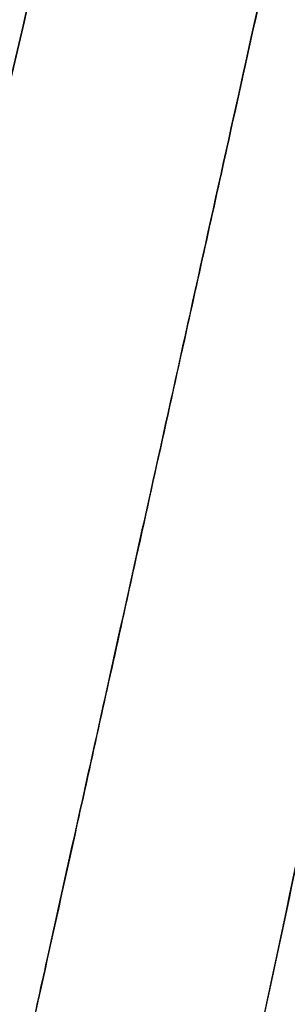
# Model space of a CAD drawing. Units: millimetres. Extents: x -47 to 322, y 10 to 200.
# Drawn here: x 133 to 133, y 150 to 150 of the extents above; entities that cross this region are included whole.
import ezdxf

# ---------------------------------------------------------------- set-up
doc = ezdxf.new("R2010")
doc.units = ezdxf.units.MM

msp = doc.modelspace()

# ---------------------------------------------------------------- linework, layer by layer
at = {"color": 7, "linetype": 'Continuous', "lineweight": 25}
for points, knots in [([(132.3610008969686, 150.674398922227), (132.3608124294112, 150.6738834851834), (132.349455754553, 150.6428242886016), (132.3273118629955, 150.5820422836676), (132.2949794283665, 150.4934286522567), (132.2641089886116, 150.4088086024139), (132.2351931518296, 150.3295202782036), (132.2086626179355, 150.256778386405), (132.1846351849079, 150.1909470603892), (132.1635502648743, 150.1331074348859), (132.1453842149015, 150.0833417246612), (132.1314420580032, 150.0450828214107), (132.1200294144667, 150.013817951342), (132.115354753316, 150.0009916792269), (132.1095752263741, 149.9851581905592), (132.1152319641122, 150.0006715826354), (132.1199272946137, 150.0135077398765), (132.1298744327974, 150.0408085250563), (132.1408173897129, 150.0708055807804), (132.1528979350517, 150.103912583002), (132.1662040530236, 150.1403830997432), (132.1826686113756, 150.1855547340938), (132.2032051003364, 150.2418222945203), (132.2281517943683, 150.3102282286043), (132.2558341042642, 150.3861000741519), (132.2859284156664, 150.468621074979), (132.3180621020751, 150.5566840151684), (132.3487908414868, 150.6409337486475), (132.3775305324049, 150.719719149429), (132.4037407204452, 150.791566007477), (132.4298861675234, 150.8632339084117), (132.4525051832508, 150.9252155882082), (132.4712595691125, 150.9766425771136), (132.4858978305977, 151.0167439932704), (132.4993802492884, 151.0536975633738), (132.5149909425561, 151.0964954008789), (132.5317487260111, 151.1424099660282), (132.5488067142689, 151.189153339457), (132.5621827128961, 151.2258293861281), (132.5723876312702, 151.2537783681092), (132.5818525631293, 151.2797135242839), (132.5911147030416, 151.305123062151), (132.6013445155796, 151.3331078106949), (132.6055702340489, 151.3447469928243), (132.610895846713, 151.3593065850687), (132.6075525000536, 151.350150604064), (132.6050592517076, 151.3433275801045), (132.5997376095258, 151.3287296325709), (132.5929856434453, 151.3102485218803), (132.5836684260174, 151.2847093822884), (132.5717717092304, 151.2520994953748), (132.5569230901897, 151.211398577595), (132.5437947753371, 151.1754180478691), (132.5332259028752, 151.1464631232424), (132.5261552901559, 151.1270766747305), (132.5172581390839, 151.1026892480338), (132.5066349205349, 151.0735977112188), (132.4944922322021, 151.0402881717519), (132.478657510817, 150.9969086595908), (132.4597536143863, 150.9450759359192), (132.4384384041355, 150.886655084295), (132.4192723022041, 150.8341357909591), (132.4025971216795, 150.7884202895313), (132.3886158802173, 150.75009594142), (132.3764458222999, 150.7167239629939), (132.3678734561313, 150.6932521077307), (132.3627108759778, 150.6790993689945), (132.3613255397364, 150.6752913109875), (132.3610008969686, 150.674398922227)], [0, 0, 0, 0, 0.0005650501846348696, 0.03404878438486075, 0.06660409922719103, 0.09768342515029914, 0.1267904182280719, 0.1534927060572499, 0.1774192325086586, 0.1988921141378863, 0.217035669822085, 0.2315032545250747, 0.2420411605174944, 0.2484608847600835, 0.2506422884444868, 0.2527443465187589, 0.2591038531179786, 0.2696198862072075, 0.2801337229599568, 0.2927925625337945, 0.3056445946987169, 0.3201811375857859, 0.3422677567228742, 0.3673257782698484, 0.3951444843289731, 0.4254226228650509, 0.4577614770462424, 0.4916606072859557, 0.5177546033685093, 0.5441063576876807, 0.5704017375599977, 0.5962997957355395, 0.612038394095131, 0.6267612438118983, 0.6402524778830286, 0.6525383618885386, 0.6736656068393053, 0.690572605435669, 0.7037787176175828, 0.7138350149293092, 0.7212685438325934, 0.7320196160841087, 0.7426146979220813, 0.74877776215594, 0.7506422885048317, 0.7519445094170772, 0.7554407178098573, 0.7601682894143643, 0.7669576750517486, 0.776130144828384, 0.787978759796359, 0.8027670210260467, 0.8207105432386274, 0.8274205831230788, 0.834501679167891, 0.8419568288936412, 0.8541482906222276, 0.866388484557183, 0.8784595551523027, 0.9016937996081854, 0.9231931988050885, 0.9424873773200904, 0.9592551093109009, 0.9732947141246062, 0.9844893472590045, 0.9958278917893955, 0.9990222989072067, 1, 1, 1, 1]), ([(132.3661575502366, 150.6725120094724), (132.3659713679875, 150.6719977024242), (132.3547163788643, 150.6409070895259), (132.3324565638484, 150.5801750454576), (132.3001847761352, 150.4915462758806), (132.2693199186438, 150.4069252197738), (132.2404026964715, 150.3276342110838), (132.2138785454778, 150.2548831342586), (132.189865165308, 150.189041521428), (132.1687677503108, 150.1312043973453), (132.1506307563581, 150.0814278115568), (132.136666134822, 150.043177622108), (132.1252741238741, 150.0119047451353), (132.1205856522091, 149.9990837614156), (132.114822338809, 149.983245257428), (132.1204760755221, 149.9987593036278), (132.12516190036, 150.0115985335508), (132.1351158323471, 150.0388964375327), (132.1460472182533, 150.0688966057577), (132.1581221049866, 150.1020051524063), (132.1714285644217, 150.1384752773241), (132.1878945402292, 150.1836467035975), (132.2084214018994, 150.2399172542175), (132.2333649843594, 150.3083232811374), (132.261028283879, 150.3842010180423), (132.2911215803242, 150.4667216539981), (132.3232389379051, 150.5547909511321), (132.3539532390325, 150.6390469177095), (132.3826896183617, 150.717835062907), (132.4088822412881, 150.7896887272125), (132.4350171486741, 150.8613611799591), (132.4576210536206, 150.9233487723546), (132.4763702424187, 150.9747780560204), (132.4909939829658, 151.0148840350276), (132.5044606781866, 151.0518420360755), (132.5200657628995, 151.0946417518119), (132.5368100006596, 151.1405610914416), (132.5538578725116, 151.18730886193), (132.5672158034331, 151.2239919015029), (132.5774163450368, 151.2519431277663), (132.5868711073748, 151.2778829564597), (132.5961321166776, 151.3032927269776), (132.6063391231907, 151.3312865070087), (132.6105744383741, 151.3429202319679), (132.615878054347, 151.3574867238192), (132.6125516706552, 151.3483278106658), (132.610059861543, 151.3415047937603), (132.6047344421986, 151.3269085667621), (132.5980047871106, 151.30841892278), (132.5886882105258, 151.2828789013205), (132.5767987470081, 151.2502657019944), (132.5619667774595, 151.2095583155024), (132.5488436226154, 151.1735760691144), (132.5382891234255, 151.144615548403), (132.53121497173, 151.1252303437507), (132.5223271056994, 151.1008386098976), (132.5117206477099, 151.0717383347279), (132.4995702817778, 151.0384292315884), (132.4837606665389, 150.9950362358796), (132.464851618201, 150.9432015838437), (132.4435546627621, 150.884769700984), (132.4244024804889, 150.8322432266539), (132.4077327073816, 150.7865256596172), (132.3937588437217, 150.7481999705735), (132.3815960797506, 150.7148297782801), (132.3730298115142, 150.6913610275127), (132.3678801521225, 150.6772072334531), (132.3664847117504, 150.6734037399402), (132.3661575502366, 150.6725120094724)], [0, 0, 0, 0, 0.0005631532763743465, 0.03404343879533352, 0.06659665381949034, 0.09767497568264487, 0.1267842109199586, 0.1534884852171582, 0.1774175425812377, 0.1988910071022849, 0.2170335384202138, 0.2315019469489521, 0.2420396175471241, 0.2484593518971459, 0.2506405075916663, 0.2527425689754909, 0.2591018332087597, 0.2696178828547935, 0.2801314844432714, 0.2927895428068267, 0.3056421442739615, 0.3201787100478626, 0.3422651118843735, 0.3673229209414955, 0.3951411669534203, 0.4254191012308735, 0.4577580513729515, 0.4916578293853969, 0.5177521636592161, 0.5441045538306941, 0.5703994711418925, 0.5962981642103855, 0.6120370845626597, 0.6267594533750347, 0.6402502050208743, 0.6525358564800484, 0.6736637286457346, 0.690570249880117, 0.7037769776605383, 0.7138335875452999, 0.7212668761651307, 0.7320188117232328, 0.7426134061157227, 0.7487762288307125, 0.7506405053654633, 0.751941928545757, 0.7554378903097511, 0.7601654693575085, 0.7669549109907667, 0.7761276922385579, 0.7879766230344599, 0.8027649530635695, 0.8207085485972814, 0.82741834702325, 0.8345000032876431, 0.8419549128991234, 0.8541469879222843, 0.8663893974691476, 0.8784599832902951, 0.9016967577583103, 0.9231978833035832, 0.942492137244854, 0.9592601927787643, 0.9732995678119019, 0.9844928685079253, 0.9958287303174429, 0.9990220442725458, 1, 1, 1, 1]), ([(132.5113340290312, 150.6244911016617), (132.5111841649282, 150.623986449294), (132.5017721608588, 150.5922924675866), (132.4833800053671, 150.5302743197233), (132.4565410613668, 150.4398257776274), (132.4309115835796, 150.3534776411529), (132.4069186833671, 150.2725881029031), (132.3849047687725, 150.1983946300108), (132.3649778286312, 150.1312236506724), (132.3474617251039, 150.0722078459843), (132.332390318671, 150.0214039097328), (132.320815327353, 149.9823636183542), (132.3113343722867, 149.9504537848234), (132.3074600649822, 149.937362589966), (132.3026560800303, 149.9211954693092), (132.3073594272751, 149.9370179839317), (132.3112459367952, 149.9501239793935), (132.3195076850455, 149.977979447356), (132.3285872236506, 150.0085960950258), (132.3386079229681, 150.0423478174595), (132.3496455460674, 150.0795485837442), (132.3633117823563, 150.1256467768494), (132.3803811007238, 150.1831262127966), (132.4010990227318, 150.2530002327344), (132.4240993687617, 150.3304843796821), (132.4490946649896, 150.4147426665803), (132.4757681057968, 150.5046463135241), (132.5012880429829, 150.5906340422555), (132.5251431349409, 150.6710335441504), (132.5468971656829, 150.7443360183585), (132.5685865058389, 150.817447270814), (132.5873871224736, 150.8808111990078), (132.6030038648717, 150.9333964095982), (132.6151713532053, 150.9744358308402), (132.6263624666278, 151.0121075433583), (132.6393000503553, 151.0557170037166), (132.6531769625519, 151.1024765439397), (132.6672960571866, 151.150052009866), (132.6783697268568, 151.1873401006797), (132.6867955847771, 151.2157285832602), (132.6946486312305, 151.2421835435303), (132.7023540910698, 151.2681370184373), (132.7108464272109, 151.2967822205499), (132.7143825940881, 151.3086459661017), (132.7187771686837, 151.3234925842366), (132.7160149766477, 151.3141510325505), (132.7139466373111, 151.3071976175267), (132.7095254643408, 151.2923099363647), (132.7039243911377, 151.2734493717633), (132.6961858612917, 151.2473766119155), (132.6863007178395, 151.2140874932285), (132.6739768085843, 151.1725352738268), (132.6630696067899, 151.1358062404068), (132.6542965064906, 151.1062469782814), (132.6484225706338, 151.0864595568716), (132.6410188654703, 151.0614868476291), (132.6321672466471, 151.0316993449687), (132.62204937217, 150.9975955724717), (132.608891856005, 150.9532672560443), (132.5931882613192, 150.9003151274819), (132.5754722366479, 150.8406537951637), (132.5595699929635, 150.787037828581), (132.5457302221949, 150.7404020605373), (132.5341288812106, 150.7013411772631), (132.5240652538895, 150.6673801116335), (132.5169857768798, 150.6435429912652), (132.5127298334587, 150.6292126537533), (132.511597338232, 150.6253817909898), (132.5113340290312, 150.6244911016617)], [0, 0, 0, 0, 0.0005420105020088539, 0.03404020675442418, 0.06660194838410936, 0.09767962179514376, 0.1267781413599556, 0.153466328384307, 0.1773758273171992, 0.1988648033830163, 0.2170068876284309, 0.2314746953012951, 0.242014624907676, 0.2484357931960569, 0.2506197334499804, 0.2527202606304385, 0.2590790614289841, 0.2695950390247494, 0.2801098959556034, 0.292771293485808, 0.3055847398454716, 0.3201382020994845, 0.34224924002825, 0.3673300954174577, 0.3951716040842491, 0.4254676732868462, 0.4578176954348966, 0.4917234324752283, 0.5178163112469953, 0.5441628962783545, 0.5704481297502695, 0.59633331595498, 0.6122127388452901, 0.6269263036562708, 0.6404050241435179, 0.6526742187608017, 0.673760801587334, 0.6906203467365409, 0.7037784062789332, 0.7137848347925739, 0.7211703319234873, 0.7320076354467776, 0.7425997421074566, 0.7487593598325821, 0.7506197329680661, 0.7519221977236391, 0.7554148702734049, 0.7601357684795411, 0.7669276384103759, 0.7761037522165161, 0.7879575617777167, 0.802751177908784, 0.8207010122759475, 0.8274133910616668, 0.8344963666561984, 0.8419527406640177, 0.854231109961771, 0.8664906745525213, 0.8785782651588538, 0.9018390533936966, 0.9233564640695665, 0.9426557921306978, 0.9594182670770021, 0.9734417995145691, 0.9846087291351487, 0.9958870508708914, 0.9990437245804749, 1, 1, 1, 1]), ([(132.5165996736496, 150.6229260539889), (132.5164498075027, 150.6224219698915), (132.5070286143379, 150.5907332012872), (132.4886656575731, 150.5287102145024), (132.4618294090667, 150.4382655906948), (132.4362269441479, 150.3519106429172), (132.4122399553081, 150.2710175050811), (132.3902237179035, 150.1968203906677), (132.3703024566352, 150.1296457782812), (132.3528047667588, 150.0706236706811), (132.3377314127926, 150.0198200029548), (132.3261531344816, 149.980780101909), (132.316682535543, 149.9488671765413), (132.3128075041417, 149.9357758714142), (132.3080033960573, 149.9196078251315), (132.312706571545, 149.9354313462485), (132.3165826466865, 149.9485402234903), (132.3248494560633, 149.976394264957), (132.333928628333, 150.0070108182983), (132.3439401543727, 150.0407657397459), (132.3549790634364, 150.0779660098282), (132.3686479434809, 150.1240626410105), (132.3856958859674, 150.1815482062713), (132.4064238923611, 150.2514182432775), (132.4294016921766, 150.3289093285654), (132.4543974304183, 150.4131669550028), (132.4810522528648, 150.5030761621208), (132.5065631525232, 150.5890670727869), (132.530402042996, 150.6694718799061), (132.552140749418, 150.7427800736574), (132.5738247252125, 150.8158940905948), (132.5926211540528, 150.8792586261641), (132.6082021693736, 150.9318539049256), (132.6203807204861, 150.9728889465597), (132.6315528470969, 151.0105658700803), (132.6444733406422, 151.0541797618311), (132.6583423677723, 151.1009415748203), (132.6724480197781, 151.1485215272332), (132.6835057563634, 151.1858149513012), (132.6919262196469, 151.2142057425709), (132.6997704620973, 151.240663464983), (132.7074606323905, 151.2666216804458), (132.7159530062657, 151.2952670877139), (132.7194771266804, 151.3071349279668), (132.7238725502918, 151.3219820065012), (132.7211101288378, 151.3126397321171), (132.7190408905424, 151.3056863655001), (132.7146301127734, 151.2907952535853), (132.7090325046605, 151.2719340627209), (132.7013108604494, 151.2458568349424), (132.6914400015331, 151.2125628700113), (132.6791153364064, 151.171010942692), (132.6682367403419, 151.1342732789429), (132.6594574777113, 151.1047162683043), (132.6535941734257, 151.0849253368466), (132.6461963306884, 151.0599507469059), (132.6373596688951, 151.0301580929554), (132.6272466852085, 150.9960521590522), (132.6140987738605, 150.9517179046518), (132.5983967072158, 150.8987629092802), (132.5806987724769, 150.8390926592234), (132.5648001039372, 150.7854744593731), (132.5509716660799, 150.738835291723), (132.5393950787052, 150.6997673825801), (132.5293093445429, 150.6658148961083), (132.5222540835004, 150.6419729682117), (132.5179950611158, 150.6276465944644), (132.5168629623977, 150.623816749385), (132.5165996736496, 150.6229260539889)], [0, 0, 0, 0, 0.0005414495858195322, 0.03403771458973762, 0.06659808648261786, 0.09767428741720985, 0.1267743477576398, 0.153464182952142, 0.1773746686495259, 0.1988628489341296, 0.2170054712145589, 0.2314738214374552, 0.2420130730338929, 0.2484347937679183, 0.250618731338643, 0.2527198161780694, 0.2590779442958778, 0.26959390897167, 0.2801093133143799, 0.2927700302923614, 0.3055840212267615, 0.32013746560033, 0.3422471464785803, 0.3673290917064072, 0.3951697966894457, 0.4254657241213447, 0.4578160578971424, 0.4917215440475143, 0.517814742086246, 0.5441616460088832, 0.5704473029900158, 0.5963328085929517, 0.6122107778260666, 0.6269248848822664, 0.640403379423458, 0.6526717900037011, 0.6737586982631122, 0.6906185739101505, 0.7037764078860224, 0.7137832797595759, 0.7211692235672463, 0.732005744675563, 0.7425982941299868, 0.7487583599028308, 0.7506187307526517, 0.7519211939080106, 0.7554144224811519, 0.7601352100762571, 0.7669269668736598, 0.776102860638923, 0.7879564465379477, 0.8027510606834183, 0.8206999990631006, 0.8274123696019642, 0.8344957924196382, 0.841952053157814, 0.8542301979347352, 0.8664907635266743, 0.878578234706539, 0.901841131206571, 0.923358866450691, 0.9426591870103486, 0.9594214323602205, 0.9734441780747017, 0.98461175885169, 0.9958881765570485, 0.9990437257553582, 1, 1, 1, 1]), ([(132.6644532524897, 150.5839258834174), (132.6643374518511, 150.5834235007908), (132.656912926743, 150.5512133811137), (132.642319959746, 150.4881987624236), (132.6210873096582, 150.3962693670288), (132.6008138005924, 150.3085126782398), (132.5818202980663, 150.2263156952532), (132.5643958295384, 150.1509264764443), (132.5486240483574, 150.0826651662164), (132.5347608101399, 150.0226877860725), (132.5228418723111, 149.9710470815464), (132.51366747201, 149.9313746934038), (132.5061673620046, 149.8989359310715), (132.5031058271275, 149.8856319871457), (132.4992987126755, 149.8691914558667), (132.5030130668641, 149.8852658481451), (132.5061010340329, 149.8985845896284), (132.5126288797291, 149.9268960544692), (132.5198270246395, 149.9580129664683), (132.5277439755253, 149.9923038080082), (132.5364765942581, 150.0301036202021), (132.5473103041563, 150.0769487997889), (132.5608111809422, 150.1354009959583), (132.577220237383, 150.2064439818533), (132.5954359831962, 150.2852220605409), (132.6152207506683, 150.3708791006437), (132.6363382605602, 150.4622647347524), (132.6565389885472, 150.5496637182388), (132.6754210687743, 150.631373888109), (132.6926345721608, 150.7058667123229), (132.7097990246001, 150.7801577218451), (132.7247012573023, 150.8446086460335), (132.7370615354042, 150.8981111052505), (132.7467187624147, 150.939868474693), (132.7555541126811, 150.9781407569777), (132.7658043241412, 151.0224226624186), (132.7767682242843, 151.0698988980982), (132.7879340949369, 151.1181843291128), (132.7966745458045, 151.1560160274678), (132.8033331037904, 151.1847983296899), (132.8095420290877, 151.2116825800242), (132.81565498416, 151.2380726091806), (132.8223827879118, 151.2672262367782), (132.8251790645492, 151.2792850533957), (132.8286663389389, 151.2943601984846), (132.8264641909122, 151.2848737021405), (132.8248412344635, 151.2778078276115), (132.821332779264, 151.2626829386742), (132.8169127434384, 151.2435115228794), (132.8107725308831, 151.2170114530649), (132.8029580297314, 151.1831678899603), (132.7931852094734, 151.1409349160627), (132.7845645475549, 151.10359616144), (132.7776120647668, 151.0735526732333), (132.7729703694208, 151.0534368210093), (132.7670848380783, 151.0280177743015), (132.7600785335379, 150.9976891189822), (132.7520510070365, 150.9629726638636), (132.7416344171624, 150.9178886210883), (132.7291872688994, 150.8640466750055), (132.7151710423966, 150.8033832623049), (132.70257718002, 150.7488866411856), (132.6916270492948, 150.7014972585991), (132.6824580360864, 150.6618193674126), (132.6744853871419, 150.6273598963911), (132.6689031167707, 150.6031913821831), (132.6655522126606, 150.5886840453634), (132.6646598808241, 150.5848205210067), (132.6644532524897, 150.5839258834174)], [0, 0, 0, 0, 0.0005308102895319384, 0.03403275122478129, 0.0665961689774514, 0.0976715476536826, 0.1267671537265822, 0.1534503045646581, 0.1773535459971181, 0.1988488878148733, 0.2169893083256728, 0.2314582591138894, 0.2419989415624609, 0.248421934260853, 0.250608083009404, 0.2527063541179977, 0.259064075274642, 0.2695804006906847, 0.2800972523039584, 0.2927600367437915, 0.3055549434640106, 0.320116896707161, 0.3422383290150452, 0.3673319396229843, 0.3951838635082605, 0.4254885444920582, 0.4578449737818764, 0.4917529623875674, 0.5178457690082676, 0.5441898090503035, 0.570470898372867, 0.5963498831465301, 0.6122984173956768, 0.627007255618481, 0.6404775797524653, 0.6527393556366922, 0.6738053883936641, 0.6906419800001313, 0.7037748586039223, 0.7137580528235157, 0.7211195685312634, 0.7320004578999307, 0.7425921756440821, 0.7487496989098597, 0.7506080825558593, 0.7519106869176169, 0.7554017600195744, 0.7601194319964636, 0.7669121565314442, 0.7760906154482452, 0.787946386465419, 0.8027442410727401, 0.8206957661684533, 0.8274090690220535, 0.8344932857776539, 0.8419511777770288, 0.8542725304967674, 0.8665417090154665, 0.878637936930721, 0.9019133795587582, 0.9234387731011146, 0.9427417024644504, 0.9595011931668459, 0.9735159081980749, 0.9846701533010165, 0.9959174437955274, 0.9990546434023447, 1, 1, 1, 1]), ([(132.6698074525803, 150.5826878097959), (132.6696916496944, 150.5821859953514), (132.6622592263932, 150.5499787032742), (132.6477049208443, 150.4869566882576), (132.6264662340083, 150.3950290375087), (132.6062001553499, 150.307271027901), (132.587224126132, 150.2250692690348), (132.5698017530145, 150.1496793488411), (132.5540462761368, 150.08141410362), (132.5401956838573, 150.021433137481), (132.5282561825294, 149.9697971064342), (132.5191069279512, 149.9301182097431), (132.5116030915463, 149.8976809946645), (132.508541222457, 149.8843764038261), (132.5047345705819, 149.8679337004257), (132.5084488375196, 149.8840094128229), (132.5115262482979, 149.8973315044239), (132.5180591909704, 149.9256417965092), (132.5252553542144, 149.9567597611475), (132.5331749809387, 149.9910494447876), (132.5418980254834, 150.0288509930112), (132.5527248497061, 150.0756973248933), (132.5662164659261, 150.1341517460196), (132.5826355612527, 150.2051920178562), (132.6008179855915, 150.2839773989986), (132.6206031996649, 150.3696345513039), (132.6417154666232, 150.4610216125001), (132.6618943267912, 150.548425906363), (132.6807595912933, 150.6301396515167), (132.6979699711674, 150.7046334134888), (132.7151216581406, 150.7789276301201), (132.7300003857641, 150.8433842432065), (132.742355249824, 150.896888168232), (132.7520046320805, 150.9386480482087), (132.7608355151562, 150.9769209649932), (132.7710648716887, 151.021207339223), (132.7820222874714, 151.0686841935265), (132.7931753472444, 151.1169734130096), (132.8018981215119, 151.1548094064837), (132.808552864107, 151.1835933387284), (132.8147522113669, 151.2104799664682), (132.8208519202635, 151.2368728162883), (132.8275692319765, 151.2660273204602), (132.8303565399825, 151.2780884654581), (132.8338433753958, 151.2931656690308), (132.8316420466893, 151.2836768112818), (132.830014673098, 151.2766118512867), (132.8265314230131, 151.2614817416749), (132.8220972221854, 151.2423139694488), (132.8159818476398, 151.2158079912266), (132.8081763046085, 151.1819626687442), (132.7984190652115, 151.139725834852), (132.7898039680395, 151.1023861491986), (132.7828666431023, 151.0723384610759), (132.7782183807079, 151.0522251323116), (132.772357281343, 151.0268003121406), (132.765348962407, 150.9964719497231), (132.7573309643034, 150.9617520283903), (132.746922113048, 150.9166648907108), (132.734486219563, 150.8628195604967), (132.7204854870213, 150.8021517863549), (132.7078971631711, 150.7476531451693), (132.6969508898548, 150.7002626983746), (132.6877995131628, 150.6605805623357), (132.6798321835352, 150.6261213907906), (132.6742575620213, 150.6019521599331), (132.6709063990803, 150.5874459748981), (132.6700140783444, 150.5835824479786), (132.6698074525803, 150.5826878097959)], [0, 0, 0, 0, 0.0005302402459510309, 0.03403170765014931, 0.06659456625327212, 0.09767052634899165, 0.1267656201887517, 0.1534493566944017, 0.1773526606780559, 0.1988474545872801, 0.2169889524260756, 0.2314574056701384, 0.2419980774755744, 0.2484210636885455, 0.2506077796194955, 0.2527066180774378, 0.2590638062512833, 0.2695806905256166, 0.2800975315198185, 0.2927603031737896, 0.3055546709160604, 0.3201166525125545, 0.3422381058210465, 0.3673316910914721, 0.3951831471653418, 0.4254878408397214, 0.4578448501274551, 0.4917523648391633, 0.5178452317000384, 0.5441892883660547, 0.5704704377942349, 0.5963495262617121, 0.6122980876617293, 0.6270069541472877, 0.6404778775900255, 0.6527385882272143, 0.6738046863354022, 0.690641347452345, 0.7037748691662066, 0.713757526901564, 0.7211196481268545, 0.7320006125902738, 0.742591267950806, 0.7487488276320542, 0.7506077788542052, 0.7519109512258818, 0.755402020802834, 0.7601192055078194, 0.7669119231840523, 0.7760904589522936, 0.7879463049537165, 0.8027436614307581, 0.820695824617981, 0.8274085943398058, 0.8344933734072526, 0.8419502054371728, 0.8542721583366437, 0.8665419370758028, 0.8786381960825558, 0.9019142711543634, 0.9234397297033491, 0.9427426828172264, 0.9595027693510068, 0.973516987511542, 0.984671264302482, 0.995917447917764, 0.9990546443568898, 1, 1, 1, 1]), ([(132.5538951513805, 150.5997636890292), (132.5549122738038, 150.6034261407749), (132.5671067895954, 150.6473361211557), (132.51780333629, 150.469848816741), (132.4981493185614, 150.3990874256748), (132.4680467842504, 150.2907798254481), (132.444661586624, 150.2065607819888), (132.4248597430361, 150.135322522746), (132.4071642321672, 150.0716165909058), (132.393647481181, 150.0229679041299), (132.3837645514047, 149.9873926002802), (132.3766365288316, 149.9617362008925), (132.3699346504729, 149.9376206660047), (132.363977911022, 149.9161447797112), (132.3593577140433, 149.8995372547938), (132.3554697653288, 149.8855416166802), (132.3518063186744, 149.8723520781512), (132.3480730393019, 149.8589560746249), (132.3446697805221, 149.8467033774127), (132.3419747009285, 149.8370253613462), (132.340147977623, 149.8304395161928), (132.3383409527936, 149.8239385836608), (132.3359467213118, 149.815312642908), (132.3330465369715, 149.8048438077447), (132.3303425527655, 149.7950992526007), (132.3282840750371, 149.7877063447049), (132.3266072126941, 149.7816453506426), (132.3252688717888, 149.776827885882), (132.324218491838, 149.7730592544316), (132.3234497194414, 149.7702884943393), (132.3228483440694, 149.7681561517487), (132.3224250998536, 149.7665810654928), (132.3221755879963, 149.7657250094743), (132.3218349946357, 149.7644415178578), (132.3233471020191, 149.7699730533195), (132.3241595905889, 149.7728213520612), (132.3266078587331, 149.7816825459124), (132.3290812762959, 149.790573226613), (132.3319078564071, 149.8007618744572), (132.3347230375123, 149.8108501047572), (132.3373766737938, 149.8204427515872), (132.3407931657979, 149.8327033894164), (132.3452814887532, 149.8488594973691), (132.3512442428802, 149.8703446554795), (132.3576226428632, 149.8932781863296), (132.3647882101905, 149.9190745730455), (132.3730588413026, 149.9489071205143), (132.3819467584471, 149.9808723900125), (132.3911716214517, 150.0140815463246), (132.4001573463573, 150.0464178367165), (132.4097518395477, 150.0808800824166), (132.4196935109688, 150.1166700995198), (132.4279898177098, 150.146528173113), (132.4347593034109, 150.1709125944887), (132.4400741677368, 150.190068090955), (132.4459504945214, 150.2112185661103), (132.4519097538476, 150.232694800608), (132.4574775248008, 150.2527498045215), (132.4624035256589, 150.2704588041621), (132.4662940722918, 150.2844657041288), (132.4707822793976, 150.3006313573881), (132.477400929396, 150.3244323015918), (132.4859072598926, 150.3550531921674), (132.4947755471412, 150.3869434357757), (132.5028323412697, 150.4159572568284), (132.5108100405169, 150.4446791305897), (132.5232416468079, 150.4894144009418), (132.5338701082466, 150.5276259017913), (132.5427564007345, 150.559664918022), (132.5455468993784, 150.5696805543805), (132.548321421919, 150.5797069341346), (132.5511098535297, 150.589733426141), (132.5529666699818, 150.5964200923961), (132.5538951513805, 150.5997636890292)], [0, 0, 0, 0, 0.00593877540381528, 0.07120135078142305, 0.1353477995088702, 0.2001183975197597, 0.2461976957395602, 0.288180300885224, 0.3259491196124051, 0.3594929211806803, 0.3745453962674078, 0.3891322033257493, 0.405056636095672, 0.4173743774949001, 0.4272676917956222, 0.4345535560410894, 0.4422296954874664, 0.4506911699801249, 0.4583494232866285, 0.4639894352280196, 0.4678816838364437, 0.4700441597091041, 0.4755351534602446, 0.4831998549480301, 0.488632406199053, 0.4928395371274446, 0.4963311121499305, 0.4993938310377671, 0.5013932505951322, 0.5030297444780112, 0.5043033127240821, 0.5052119820957752, 0.5057578289490989, 0.5059387815500721, 0.507177409308477, 0.5104720263104436, 0.5152230259520092, 0.5208865393526673, 0.5269827558887759, 0.5330969636266496, 0.538867899256801, 0.5439988793907189, 0.5548801003795797, 0.5675579596789592, 0.5821532941160891, 0.5956117036754384, 0.613370420068207, 0.6351262064185328, 0.652383585385289, 0.6723474131041528, 0.6925545792622094, 0.7135958491427064, 0.7359077749469439, 0.7455813578915496, 0.7568989218022671, 0.7699236923191417, 0.783143548649427, 0.7950361780442152, 0.8055384588900038, 0.8145965238299355, 0.8199112541473604, 0.8342464050991599, 0.8568685337878194, 0.8742918813603775, 0.8908855949516075, 0.9083936942262303, 0.9252994824549552, 0.9703344073687725, 0.9762609120021145, 0.9821922003497439, 0.9881252569466711, 0.9940621605180795, 0.9999999999999999, 0.9999999999999999, 0.9999999999999999, 0.9999999999999999]), ([(132.5738746283093, 150.5943720231618), (132.5748568934933, 150.5980177045112), (132.5866333712817, 150.6417261512032), (132.5390516708566, 150.4650442838373), (132.5200877414235, 150.394617053867), (132.4910692152303, 150.2868242292459), (132.4684971124175, 150.2030147376807), (132.4494093123346, 150.1320935614416), (132.4323235925027, 150.0686531551968), (132.419269030818, 150.0202013434997), (132.4097359734991, 149.9847700791929), (132.4028646624635, 149.9592270905738), (132.3963930686186, 149.9352220950655), (132.3906446942268, 149.913845241276), (132.3861982671684, 149.8973120955341), (132.3824402523265, 149.8833823161816), (132.3788981684329, 149.8702545868935), (132.3753147052069, 149.8569143794009), (132.3720190209006, 149.8447219773582), (132.3694257459123, 149.8350847200032), (132.3676583100099, 149.8285273076613), (132.3659141175225, 149.8220526290735), (132.3636004513981, 149.8134662086768), (132.3608083183398, 149.8030440800734), (132.358194233795, 149.793347589802), (132.3562175784995, 149.7859856613156), (132.3545958173981, 149.7799535852359), (132.3532997296747, 149.7751591126805), (132.3522900507052, 149.7714063023122), (132.3515422017197, 149.7686503996797), (132.3509803381238, 149.7665218356633), (132.3505502746729, 149.7649599752249), (132.3503234307227, 149.7641031698885), (132.3499813621342, 149.7628286975101), (132.3514558323609, 149.7683313014622), (132.3522261960348, 149.7711713359384), (132.3546009107544, 149.7799884476439), (132.3569800464157, 149.7888410635545), (132.3597080153358, 149.7989829984396), (132.3624195024587, 149.8090272239429), (132.3649923324908, 149.8185732554062), (132.3682780529582, 149.8307817319086), (132.3726064532382, 149.8468654225603), (132.3783688266481, 149.8682505515804), (132.3845137648975, 149.8910803213406), (132.3914261533284, 149.9167589534446), (132.3994174197859, 149.9464520748376), (132.407977668935, 149.978279364009), (132.4168777698308, 150.0113391718068), (132.4255525963185, 150.04352940308), (132.4348071990443, 150.0778378153702), (132.4444016007004, 150.113462465334), (132.4523957864993, 150.1431833860299), (132.4589340609561, 150.1674517529294), (132.4640654357714, 150.1865219148738), (132.4697266667385, 150.2075810410552), (132.4754807680725, 150.2289591254973), (132.4808510972913, 150.248922120597), (132.4856000869734, 150.2665534147531), (132.4893505699485, 150.2805022961124), (132.4936926747403, 150.2965963873869), (132.5000676734545, 150.3202933237993), (132.5082844520077, 150.3507706146994), (132.5168257186405, 150.38251874547), (132.5246156512861, 150.4113956960468), (132.5323035944897, 150.4399898137306), (132.5443027097324, 150.4845197201527), (132.5545351869908, 150.522564485991), (132.5631269269709, 150.5544523828456), (132.5658078686678, 150.5644265028834), (132.5685029787279, 150.5744024840948), (132.5711822541599, 150.5843878813481), (132.5729770238958, 150.5910434331295), (132.5738746283093, 150.5943720231618)], [0, 0, 0, 0, 0.005938855971059692, 0.0712015518477799, 0.1353484151638036, 0.2000901663927597, 0.2461538884018755, 0.2881365627566041, 0.3259216089634279, 0.3594928291639186, 0.3745462548750255, 0.389131905396302, 0.4050583418897581, 0.4173752831024142, 0.4272650957833133, 0.4345513480584897, 0.4422294708753309, 0.4506884290704724, 0.4583466502430768, 0.4639866094358368, 0.467880692353021, 0.4700459683442863, 0.4755378955540891, 0.4831997490372593, 0.4886328411885602, 0.492838096669701, 0.4963307936117308, 0.4993937044303732, 0.5013919906194503, 0.5030297122080968, 0.5043020771974087, 0.5052120620989183, 0.5057576313054633, 0.5059388579486779, 0.5071780271293425, 0.5104724280468717, 0.5152233239806244, 0.5208869626978304, 0.526983293213781, 0.5330967663802226, 0.5388686325315631, 0.5439999951731941, 0.5548804160969013, 0.5675589386075145, 0.5821541043398958, 0.595607797035775, 0.6133692340695712, 0.635125282270608, 0.6523838609164516, 0.6723476912891528, 0.6925563781403387, 0.7135980520851204, 0.7359035179110346, 0.7455751323262378, 0.7568948551974874, 0.7699234105224553, 0.7831408187766676, 0.7950326945836587, 0.8055354814873713, 0.8145960101365494, 0.8199152821645806, 0.8342514283213404, 0.8568691559743403, 0.8742918917368728, 0.8908873051976248, 0.9083925554278217, 0.9252991405926884, 0.9703333214205047, 0.9762598291921206, 0.9821901140425999, 0.9881251932335529, 0.9940611440289404, 1, 1, 1, 1]), ([(132.600550261331, 150.5873403780681), (132.6014927790798, 150.5909966245329), (132.6127924585495, 150.6348307201413), (132.5671084433501, 150.4576498874469), (132.548893538214, 150.3870151244993), (132.5210047001597, 150.2789007330551), (132.4993327571858, 150.1948352198578), (132.4809914020795, 150.1237184742186), (132.4645940682404, 150.0601166507966), (132.4520683423765, 150.0115461371965), (132.4429063091412, 149.9760296214957), (132.4363055740814, 149.9504184673326), (132.4300929353618, 149.9263457345083), (132.4245598354315, 149.9049089365729), (132.4202822395453, 149.888325144675), (132.4166783063898, 149.8743516658714), (132.4132944362445, 149.8611825306388), (132.409839733385, 149.8478087202412), (132.4066977938881, 149.8355747737133), (132.4042021253451, 149.8259143889763), (132.402512690694, 149.8193431013432), (132.4008371098643, 149.8128569564278), (132.3986128415333, 149.8042469793406), (132.3959206879864, 149.7937954362609), (132.393395901116, 149.7840714841148), (132.3914996585179, 149.7766883095993), (132.3899412378074, 149.770638716779), (132.3886923178597, 149.7658313116173), (132.3877319429773, 149.7620655693888), (132.3870115351983, 149.759302189084), (132.3864642741749, 149.7571701655348), (132.3860640281387, 149.7556006563209), (132.3858346816376, 149.7547451581253), (132.3855226930239, 149.7534636712359), (132.3869233676845, 149.758982855763), (132.3876729757461, 149.7618276423988), (132.3899421194663, 149.7706719260795), (132.3922397689213, 149.7795458141608), (132.3948587299777, 149.7897161457298), (132.3974532535958, 149.7997914310559), (132.399929847273, 149.8093631651346), (132.4030765162364, 149.8216104340082), (132.4072451015272, 149.8377373621595), (132.4127680193967, 149.8591859051647), (132.4186776293778, 149.8820829598769), (132.4253222894629, 149.9078353401196), (132.4330034410065, 149.9376105512778), (132.441233854673, 149.9695185127624), (132.4497890025911, 150.0026667471652), (132.4580956927006, 150.0349514005533), (132.4669683773016, 150.0693559642538), (132.4761685061789, 150.1050894652897), (132.4838675193404, 150.1348992768758), (132.4901474924198, 150.1592471095299), (132.4950839373468, 150.1783625549841), (132.5005240448757, 150.1994746720747), (132.5060596783499, 150.2209090899261), (132.5112290926684, 150.2409290577275), (132.515782886483, 150.2586081242437), (132.5193874350168, 150.2725831632098), (132.5235488074591, 150.2887117838817), (132.5296766245891, 150.3124726225933), (132.537553449304, 150.3430447500665), (132.5457647088665, 150.3748859523192), (132.5532303270476, 150.4038504960771), (132.5606267664351, 150.4325234806854), (132.5721417440205, 150.4771848467001), (132.5819621375995, 150.5153382568842), (132.5902334607532, 150.5473112957089), (132.5928034409461, 150.5573142645209), (132.5953878435902, 150.5673191916129), (132.5979685756374, 150.5773290562872), (132.5996896536802, 150.5840030933859), (132.600550261331, 150.5873403780681)], [0, 0, 0, 0, 0.005938993054453339, 0.07120154285830797, 0.1353484027685598, 0.200111950633512, 0.2461875511659265, 0.2881694281226097, 0.3259418192864414, 0.3594933616419267, 0.3745448336439814, 0.3891314224364286, 0.4050538329657993, 0.4173729997541837, 0.4272700688917679, 0.4345571934595923, 0.4422323230990766, 0.4506930186548942, 0.4583520208529177, 0.4639912219954059, 0.4678809712533316, 0.4700402662644435, 0.4755314805121199, 0.4832000108117834, 0.4886324287242636, 0.4928380974966143, 0.4963312903579696, 0.4993947258542822, 0.5013927183305502, 0.5030302267266532, 0.5043034032836016, 0.5052122779301248, 0.5057577985235523, 0.5059390018666323, 0.5071770824287104, 0.5104710355575894, 0.5152212772042581, 0.5208851580610533, 0.5269816373161011, 0.5330942439706872, 0.5388672288936709, 0.5439988467151218, 0.5548816397771702, 0.5675593965198162, 0.5821535905078967, 0.5956178611245025, 0.6133750951641035, 0.6351255008074408, 0.6523837029897752, 0.672349502289176, 0.6925525067958634, 0.7135903776211588, 0.7359138238065573, 0.7455898441926946, 0.7569062128132131, 0.7699236212943488, 0.7831469283832365, 0.7950420188557322, 0.8055424594807465, 0.8145961103964188, 0.8199042118293952, 0.8342365501248107, 0.8568673335564169, 0.8742896503058337, 0.8908827824331512, 0.9083942881514148, 0.9253004988013924, 0.9703353648526651, 0.9762620485760191, 0.9821924900156106, 0.9881267485107138, 0.9940629007994198, 1, 1, 1, 1]), ([(132.6087859202491, 150.5348423099398), (132.6182797933384, 150.5728857757034), (132.6279042783611, 150.6114526243441), (132.6224805171855, 150.5897645779313), (132.6206051377136, 150.5821992768424), (132.6150516395727, 150.5600275672955), (132.6067795071855, 150.5267925505885), (132.5971300205846, 150.4881033149405), (132.5884501934607, 150.453318424142), (132.5803971144771, 150.4210162950835), (132.5733044708947, 150.392587673208), (132.5672175397304, 150.3681614890106), (132.5620837292025, 150.3475626655261), (132.5569799931276, 150.3271209321868), (132.5519273867673, 150.3068463724951), (132.5469250519469, 150.2867533888509), (132.541932270007, 150.266771538052), (132.5361467957378, 150.2435251291189), (132.5289539894941, 150.2147154897484), (132.5209417664122, 150.1825929016742), (132.5134276518791, 150.1525324199881), (132.507091400623, 150.1271297712654), (132.5016170590046, 150.105184423949), (132.4964633589799, 150.0844827138947), (132.4915399845249, 150.0647645068996), (132.4867078327545, 150.0453771521098), (132.4820437852119, 150.0266227317478), (132.4775361892478, 150.0085773612846), (132.473258830516, 149.9913719251665), (132.4686355524159, 149.9728320967189), (132.4632483007424, 149.9512322572208), (132.4573494433634, 149.9276043323305), (132.4520340286037, 149.9063089663383), (132.4476597432555, 149.8887985052205), (132.4440328347927, 149.8742068966641), (132.4406008563628, 149.8605054556364), (132.4375107784384, 149.848078673965), (132.4346275781248, 149.8365158079287), (132.431942520763, 149.8257900898224), (132.4294818114123, 149.8158649053389), (132.4266805374615, 149.804681185222), (132.4238811012584, 149.7934317336867), (132.4212916389293, 149.7830312385331), (132.419430261001, 149.7755532712633), (132.4179854494952, 149.7697797353481), (132.4167668880249, 149.7649220451128), (132.4158038419091, 149.7610131823738), (132.4150634911796, 149.7580767207349), (132.4145058406428, 149.7558114211626), (132.4139270997225, 149.753521174132), (132.4132964548064, 149.7509849463603), (132.4126246991373, 149.7482974993407), (132.4120455036914, 149.7459777481674), (132.4116202379175, 149.7442355865238), (132.411266249045, 149.7428454181928), (132.4111314120357, 149.7422742410252), (132.4109527627817, 149.7415920976589), (132.4112182147758, 149.7426782956128), (132.4113790703816, 149.7433159339102), (132.4117489700631, 149.744792183424), (132.4121236053484, 149.7462845841004), (132.4126302667512, 149.7483234729335), (132.4132867690489, 149.7509370645464), (132.4141124917642, 149.7542556692873), (132.4149450369005, 149.7576049568461), (132.4157489555565, 149.7608441475221), (132.4164873565859, 149.7637941519346), (132.4172900944129, 149.7670193254033), (132.4181736714749, 149.7705285448634), (132.4191170890336, 149.7743395596591), (132.4206018536815, 149.7802648919528), (132.4224621006892, 149.7877051082952), (132.424497150341, 149.7958492382554), (132.4258867154182, 149.8014344944875), (132.4267150529005, 149.8047367059265), (132.4277598593954, 149.8089418763418), (132.4297921740427, 149.8170628544997), (132.4332023538952, 149.8308020840226), (132.4372710919962, 149.8471099889142), (132.4414657007072, 149.8639557835236), (132.4452896857423, 149.8792763998819), (132.4494695322503, 149.8960623054062), (132.4545878346005, 149.9165384299795), (132.4605757819644, 149.9405562027734), (132.4669092510318, 149.9659470597112), (132.4779807970725, 150.0103463153965), (132.4947128410448, 150.0774532961443), (132.5176536720797, 150.169433377126), (132.536878375042, 150.2465143336542), (132.5506059480595, 150.3015767329543), (132.558487770515, 150.3331472340266), (132.5660163699799, 150.363349978992), (132.5747087362863, 150.3982259965144), (132.5848134113992, 150.4387167880832), (132.5963211482588, 150.4848831192056), (132.6044732835902, 150.5175571291454), (132.6087859202491, 150.5348423099398)], [0, 0, 0, 0, 0.03376894674282845, 0.03423352293609103, 0.03770983675820545, 0.04720396519935385, 0.0732334293595068, 0.0963906251000368, 0.1154118656919461, 0.1345848248646917, 0.15335445994261, 0.1655484101997521, 0.1776594336108461, 0.1896799904533127, 0.2016006604982548, 0.2134129615848033, 0.2251112361870588, 0.2368434379556039, 0.2544040432862478, 0.2759215557961638, 0.2934934674613879, 0.3074241582949391, 0.3207206517561338, 0.3321955931735266, 0.3439287348650888, 0.3554969678898172, 0.3663848297183054, 0.3769975232157202, 0.3873237473348647, 0.3967217585249395, 0.4096931422719413, 0.4254161733640759, 0.4383932100760462, 0.4472503135000267, 0.4562996577840195, 0.4641211231634728, 0.471419589661106, 0.4782110727048004, 0.4845125353468078, 0.4903390598450977, 0.4957085429528952, 0.5042405389422433, 0.5101754320576721, 0.5140484721211214, 0.5174267797662461, 0.5203593580991074, 0.5226181631409894, 0.5243153268978409, 0.5255413198619854, 0.5266099399902238, 0.5283579904360832, 0.5300099216732398, 0.5313621880689166, 0.5324147914755806, 0.533166782997726, 0.5336172242591224, 0.5337689566543533, 0.5339187962116567, 0.5348375838880906, 0.5354764941207153, 0.5363557023368529, 0.5375279800030865, 0.5390479829153311, 0.5409760217527854, 0.5433761772932494, 0.5449546069601459, 0.5466866375378593, 0.5485798092159603, 0.5506416608929221, 0.5528787899451992, 0.5552977901239128, 0.5610941556127629, 0.5660018897200039, 0.5696619590381768, 0.5709426062132833, 0.5718274688762695, 0.5770763323891648, 0.585267202191044, 0.5960504618741594, 0.6058367198834214, 0.6149727582575855, 0.6230703328714945, 0.6354367297627818, 0.6510881435647532, 0.6654259283183883, 0.6802150967635971, 0.7293876217699594, 0.7837703731500332, 0.8424266611543335, 0.865323769100906, 0.8808734089686905, 0.8981060794070053, 0.918586072622817, 0.9423765231909437, 0.9695160705257392, 1, 1, 1, 1]), ([(132.6303321478405, 150.533151241018), (132.6390344196543, 150.5690394003492), (132.6478432601928, 150.6053670489829), (132.6428658275384, 150.5852235763549), (132.641368333847, 150.578938000411), (132.6364891440726, 150.5587326795416), (132.6293687125009, 150.5291313812219), (132.6208895217337, 150.4939372131233), (132.6134008994431, 150.4628367218348), (132.6062256127628, 150.4330525205529), (132.5991337767207, 150.4035973589736), (132.5921413755178, 150.3745632991808), (132.5852459540208, 150.345923429124), (132.5793535978292, 150.3214497620157), (132.5737746292845, 150.2982777411109), (132.5680289018829, 150.2743964632074), (132.5615978214321, 150.2477792989255), (132.5556065859429, 150.2228621641867), (132.5505225291086, 150.2018136689501), (132.5458908530745, 150.1825318445146), (132.5412165825294, 150.1631458175224), (132.5365472267887, 150.1437172730106), (132.5319717939967, 150.1247476009708), (132.5276081128336, 150.1065874244857), (132.5236840512517, 150.0902989415437), (132.5197541032712, 150.0739444924213), (132.5154348336195, 150.0560432854759), (132.5107165105962, 150.036457176759), (132.5064713608937, 150.0188055137882), (132.5029647854782, 150.004295557101), (132.5001789925417, 149.9927168976755), (132.4976734078745, 149.9823130398123), (132.4955084287863, 149.9733555019171), (132.4934901204145, 149.9649240321143), (132.4915784085262, 149.9570135388615), (132.4897910877336, 149.9496044506426), (132.48813166538, 149.9426800606921), (132.4867505341668, 149.9369682912218), (132.4851440707169, 149.9302577788808), (132.482974679578, 149.9212628307003), (132.4806748531115, 149.9117293944704), (132.4787476027001, 149.9037277989215), (132.4774937409824, 149.8985269592458), (132.4763141343311, 149.8936257987712), (132.4753103531866, 149.8894687915169), (132.474432669162, 149.8857793934771), (132.4740276565291, 149.884134936218), (132.473506424217, 149.8819614293425), (132.474054383688, 149.8842379742841), (132.4745070585201, 149.8861151538046), (132.4756199833396, 149.8907305778611), (132.4766022084487, 149.8948010075434), (132.4775025184072, 149.8985733557785), (132.4782041261042, 149.9014537010301), (132.4790008197756, 149.9047866615056), (132.4799294827909, 149.9086049869565), (132.481227032907, 149.9140475217218), (132.4828059011402, 149.9205187852749), (132.4844196081145, 149.9272706457742), (132.4855393576958, 149.9318976296866), (132.4862014646878, 149.9346368494776), (132.4873083937136, 149.9392606993526), (132.4897891007898, 149.9495351934877), (132.4936506688168, 149.9655973990214), (132.4980053359474, 149.9837104648337), (132.5022041160628, 150.0011195425583), (132.5068695154804, 150.020509934343), (132.5120114846999, 150.0418464029418), (132.5177179673058, 150.065509975761), (132.5270088550988, 150.1041038297274), (132.5406190261497, 150.160652709893), (132.5589869215549, 150.236878499808), (132.5747381938691, 150.3023141790969), (132.5862375111798, 150.3500630005017), (132.5934714520933, 150.380095313264), (132.6006050505088, 150.4096878537351), (132.6091848143447, 150.4453537360014), (132.6192675097044, 150.4871812809753), (132.6264775529879, 150.5171366575155), (132.6303321478405, 150.533151241018)], [0, 0, 0, 0, 0.03842381726063854, 0.03889435843536643, 0.04238079764530673, 0.05187853801396092, 0.08179021022456326, 0.1054433680189219, 0.126750581929187, 0.1479746163093932, 0.1688226720156698, 0.1894291812762077, 0.2097576921810028, 0.2297660440769091, 0.241507180931306, 0.2590658999321193, 0.2805815512170019, 0.2981573544283366, 0.3120837435072944, 0.3253789900908002, 0.3391823637022173, 0.3533389652250138, 0.3667173491143126, 0.3795522958326282, 0.3919781949154578, 0.4013790969418718, 0.4143495755193398, 0.43007504503059, 0.4430580825184744, 0.451908613333429, 0.4609574290906172, 0.4676956112050015, 0.4740475392463227, 0.4800223897051654, 0.4856314525378806, 0.4908839041173805, 0.4957900209810053, 0.5003622772936495, 0.5030409404783669, 0.5100651131325007, 0.5195035669624162, 0.5233340997098523, 0.5270837364156401, 0.5305941101275605, 0.5336863445827345, 0.5361656223754232, 0.5378199557400304, 0.5384238220299303, 0.5390254046577151, 0.5408301525410719, 0.5438357823189152, 0.5480320599963043, 0.5497855562345298, 0.5518227178507837, 0.5541732288133755, 0.5568723593853435, 0.5599532194319518, 0.5657479695800769, 0.5706529445669415, 0.5743148354753671, 0.575596613417829, 0.576483045299129, 0.5841509612533861, 0.5974632919112128, 0.6106594165408789, 0.6226910690965879, 0.6345119602614335, 0.6519191210086919, 0.6680957568896138, 0.6848705916837012, 0.7340432255482864, 0.7884249665068574, 0.8470804978000603, 0.8732835522360176, 0.8900321689017572, 0.9109884388104791, 0.936258376196606, 0.965922793338484, 1, 1, 1, 1]), ([(132.7084585102324, 150.5618874917592), (132.7092517197939, 150.5656053274981), (132.7187608355783, 150.6101753027295), (132.6803919811092, 150.4300059369107), (132.665118650146, 150.3581708148295), (132.6417231506319, 150.2482193157476), (132.6235361223626, 150.1627272883049), (132.6081440828026, 150.0904084254834), (132.5943863370277, 150.0257375782918), (132.5838738623295, 149.9763518192486), (132.5761930220234, 149.940236893541), (132.5706543002964, 149.9141911724255), (132.565441228128, 149.8897110446055), (132.5608134759202, 149.8679097187493), (132.5572216480631, 149.8510503637144), (132.5542035671236, 149.8368415177656), (132.5513474847145, 149.8234540613472), (132.5484447966044, 149.8098539849426), (132.5458072289484, 149.7974144338835), (132.5437024495863, 149.7875916261576), (132.5422879294592, 149.7809048700433), (132.5408800147665, 149.7743056381809), (132.5390200286654, 149.7655478855666), (132.5367598542401, 149.7549224445488), (132.5346649993537, 149.7450297976584), (132.5330685775499, 149.7375239658005), (132.5317630846137, 149.7313715847253), (132.5307143109227, 149.7264826199147), (132.5298964211325, 149.7226568121361), (132.5293122859937, 149.7198416529176), (132.5288331379761, 149.717678327385), (132.5285121336122, 149.7160789148069), (132.5283096210939, 149.7152105118018), (132.5280544382682, 149.7139082184457), (132.5292183058141, 149.7195229691528), (132.5298525285213, 149.7224148722921), (132.5317637369167, 149.7314080340851), (132.5336800184467, 149.7404355341685), (132.5358874839257, 149.7507757414541), (132.5380612622579, 149.7610215823358), (132.5401317244355, 149.7707562856151), (132.5427836380821, 149.7832050058176), (132.5462709852153, 149.7996065928317), (132.5509242430511, 149.8214131468122), (132.5558653811279, 149.8446988724265), (132.5614446394306, 149.8708838004023), (132.5678714943298, 149.9011668153103), (132.5747811877441, 149.9336170325831), (132.581944603912, 149.9673313752058), (132.5889486594022, 150.0001544488719), (132.5963915364656, 150.0351443784488), (132.6041365090977, 150.0714725449812), (132.6105724439274, 150.1017856322069), (132.6158388040158, 150.1265385222702), (132.6199752801219, 150.1459829166587), (132.6245363310467, 150.1674558929932), (132.629179480661, 150.1892545739963), (132.6334975918631, 150.2096152394354), (132.6373303643467, 150.2275923577596), (132.6403560575742, 150.2418109372058), (132.6438356495185, 150.2582230742093), (132.648997129573, 150.2823823040418), (132.6556047978878, 150.3134677612459), (132.6624923842821, 150.3458430687647), (132.6687611339528, 150.37529477116), (132.6749652219442, 150.4044525701311), (132.6846330243827, 150.4498659372703), (132.6928950973363, 150.4886577249257), (132.6997997240371, 150.5211804402812), (132.7019670565165, 150.5313494043595), (132.7041355681653, 150.5415237961182), (132.7062905779393, 150.5517055974175), (132.7077357562932, 150.558493011098), (132.7084585102324, 150.5618874917592)], [0, 0, 0, 0, 0.005939417193359617, 0.07120262856779074, 0.1353494350657812, 0.2001195750236477, 0.2461988683363468, 0.2881810520505132, 0.3259493066839432, 0.3594941314769892, 0.3745471615520981, 0.3891324893755546, 0.4050576930249367, 0.4173753414987427, 0.4272685871274799, 0.4345537211808884, 0.4422309761657642, 0.4506918047165398, 0.4583493903964839, 0.4639898962707383, 0.4678814453154634, 0.4700445151849544, 0.4755361808340567, 0.4832013674539965, 0.488632795166023, 0.4928392652572599, 0.4963319015338521, 0.4993953665038939, 0.5013934457801521, 0.5030304766106451, 0.5043042750577653, 0.5052124137860777, 0.5057592225783364, 0.5059394329583462, 0.5071775497908415, 0.510472226256126, 0.5152235979109094, 0.5208869047701091, 0.5269838525742744, 0.5330969517295822, 0.5388686686729528, 0.5439991421701402, 0.5548805722781445, 0.5675591300946077, 0.5821539589774891, 0.5956124310440991, 0.6133708655570063, 0.6351262666129018, 0.6523838870270656, 0.6723483880098194, 0.6925553606652906, 0.7135958368690701, 0.7359076820695898, 0.7455812570366492, 0.7568993197509233, 0.7699241511925573, 0.783144092481114, 0.7950365095910283, 0.8055388376405275, 0.8145966797951815, 0.819911145983063, 0.8342464013152888, 0.8568692255858651, 0.874290886393844, 0.890884602869677, 0.9083939136339951, 0.9253006512812774, 0.970334229740473, 0.9762606280394204, 0.9821916351358382, 0.9881254923715168, 0.9940613923943854, 1, 1, 1, 1]), ([(132.6870621457479, 150.5621650791048), (132.6882810752497, 150.5676690080243), (132.697358322348, 150.6086562207692), (132.6646420404214, 150.4608132378682), (132.6510491017022, 150.3993836518844), (132.6294956989542, 150.3019145673932), (132.6112830530212, 150.2196411220877), (132.5945597143778, 150.1439865292949), (132.5826782239707, 150.0903435641571), (132.5748227671906, 150.0548114052065), (132.5700712572337, 150.0333031061115), (132.5655924468856, 150.0130906242646), (132.5616142750093, 149.9950929853245), (132.5585398402461, 149.9811756325847), (132.5559474973158, 149.9694476103523), (132.5534900301598, 149.9583950845891), (132.551012485228, 149.9471625453362), (132.5487286080076, 149.9368965095953), (132.5469388129276, 149.9287820734158), (132.5457174533983, 149.9232580860698), (132.5445075730183, 149.9178048981339), (132.5429157322481, 149.9105719569991), (132.5409699585161, 149.9018035142865), (132.5391764184927, 149.8936368456227), (132.5377957623698, 149.8874426758998), (132.536679476693, 149.8823623479179), (132.5357850372938, 149.8783260028237), (132.535082936288, 149.8751669574928), (132.5345746074793, 149.872844983627), (132.5341727497761, 149.8710535598106), (132.5338830614666, 149.869742076714), (132.5337186493126, 149.8690121939617), (132.5334574549775, 149.867775718586), (132.5347485554213, 149.8737225125319), (132.5354193695086, 149.8766409771392), (132.5374201703821, 149.885769404853), (132.5393931001558, 149.894640684256), (132.5415586993576, 149.9044374073532), (132.5435989874603, 149.9136859596618), (132.5460644349354, 149.9247858692466), (132.5491356799714, 149.938694829825), (132.5531229702939, 149.956700429502), (132.5573712833056, 149.9759181612468), (132.562152121342, 149.9975385681124), (132.5676859581462, 150.0225384881852), (132.5736074366772, 150.0493434523891), (132.5797705725811, 150.0771822256717), (132.5857649207986, 150.1042891924785), (132.5921640066158, 150.1331764861754), (132.5988022601819, 150.1631653190784), (132.6045184324361, 150.1890169344889), (132.6094724722526, 150.2114057559305), (132.6137313619295, 150.2306611495476), (132.6183059561254, 150.2513718816134), (132.6227748946107, 150.2715908476656), (132.6267297099549, 150.2894820379625), (132.6297260710389, 150.3030244779631), (132.6328951257215, 150.3173546769605), (132.6373191619662, 150.3373023814872), (132.6429969360537, 150.3629711654554), (132.6489105413096, 150.3897067228137), (132.6542882611318, 150.4140262431726), (132.6596241372914, 150.43809886805), (132.6642584538983, 150.4590665355347), (132.6681122203654, 150.4765066205691), (132.6712643263984, 150.4907136937128), (132.6744043979831, 150.504960065411), (132.6775704237148, 150.5192312193622), (132.6807267235244, 150.533528738004), (132.6838964524295, 150.5478413860129), (132.6860066355452, 150.5573892519233), (132.6870621457479, 150.5621650791048)], [0, 0, 0, 0, 0.01012313844136539, 0.07538600788921052, 0.139533027464891, 0.2043298162664939, 0.2648854845323377, 0.3180477696726234, 0.3636773071204525, 0.3787356589724487, 0.3933176102625736, 0.4092488930847958, 0.4215650086076375, 0.4314500787423889, 0.4387353209812013, 0.4464136548755673, 0.4548739774322131, 0.4625318032604677, 0.4681712980551327, 0.4720646667722102, 0.4742358576518957, 0.4797272107390138, 0.4873863140947542, 0.4928172906949864, 0.4970251588034269, 0.5005151179817499, 0.5035787329705993, 0.5055766872098638, 0.5072133940273738, 0.5084875754611541, 0.5093970679934526, 0.5099418723895734, 0.5101231427687608, 0.511721128264828, 0.5158891268155577, 0.5217509010211149, 0.5285277683573852, 0.5355531557070811, 0.5422594579787341, 0.5481837707122159, 0.5590592176316526, 0.5717354342094816, 0.5863333066108227, 0.5997777532590733, 0.6175440734332179, 0.6393052874150796, 0.656568965755538, 0.6765315712229043, 0.6967391253688345, 0.7177798730447675, 0.7400744245627026, 0.7515128904097187, 0.7652183386104051, 0.7808728309493035, 0.7953921119458977, 0.8080569939997034, 0.8187797122350466, 0.8240863615852737, 0.8384196611167374, 0.861050365944373, 0.8784736529254416, 0.8950671861009113, 0.9125781064783375, 0.9294839770726415, 0.9394920943958567, 0.9495286145225038, 0.959590361398748, 0.9696724838938201, 0.9797706595817718, 0.9898813164387267, 1, 1, 1, 1]), ([(132.7287309014154, 150.5577304935335), (132.7294869079635, 150.5614296228347), (132.7385509813448, 150.6057800051392), (132.7019007799873, 150.4265112461173), (132.6873032125039, 150.3550507789826), (132.6649298911756, 150.2456857757816), (132.6475565721163, 150.1606464166584), (132.6328410118466, 150.0886914367001), (132.6196830485199, 150.0243214081113), (132.6096249950573, 149.9751598902475), (132.602271941192, 149.9392130914631), (132.5969821951543, 149.9132966175673), (132.5920070547187, 149.8889372933673), (132.5875682361534, 149.8672504563322), (132.5841433643529, 149.8504763664753), (132.5812552771256, 149.836341614884), (132.5785247226616, 149.823020977254), (132.5757495808893, 149.8094888963947), (132.5732290000637, 149.7971122147341), (132.5712131320069, 149.7873385074745), (132.5698598804791, 149.7806830560992), (132.5685143467031, 149.7741142200025), (132.5667340311659, 149.7654010797554), (132.5645856256622, 149.7548276890321), (132.5625718677363, 149.7449886259421), (132.5610497667305, 149.737519540814), (132.5597971428668, 149.7314002509548), (132.5587993706477, 149.7265349608477), (132.5580246205731, 149.7227270356811), (132.5574548516223, 149.7199283684393), (132.5570012013639, 149.7177746900475), (132.556686760006, 149.7161854039655), (132.5565046312113, 149.7153183249435), (132.5562492366626, 149.7140230096406), (132.5573729749681, 149.7196065798739), (132.5579683818367, 149.7224890714659), (132.5598017574088, 149.731433890601), (132.5616369228063, 149.7404159034776), (132.5637386881051, 149.7507056603254), (132.5658220731057, 149.7608990481224), (132.5678058819883, 149.7705839114634), (132.5703412947639, 149.7829703717633), (132.5736746383949, 149.7992890478713), (132.5781078244972, 149.8209893611545), (132.5828529283954, 149.8441502453468), (132.5881668310882, 149.870206446313), (132.594327498189, 149.9003325850114), (132.6009176857928, 149.9326258075919), (132.6077771663383, 149.9661690674453), (132.6144698320738, 149.9988290997727), (132.621594564792, 150.0336423045159), (132.628988000779, 150.0697876579094), (132.6351519029113, 150.0999415524302), (132.6401829011851, 150.1245663752181), (132.6441355601162, 150.1439153942538), (132.6484905849746, 150.165282410418), (132.6529337680937, 150.1869707079524), (132.6570618063354, 150.2072272553225), (132.6607230576402, 150.2251166076493), (132.663617728719, 150.2392680735207), (132.6669495607249, 150.2556008748168), (132.6718803747663, 150.2796395136359), (132.6781909957601, 150.3105683950176), (132.684787735056, 150.3427767868207), (132.6907771031672, 150.3720806201027), (132.696715415501, 150.4010878432086), (132.7059420023728, 150.4462737015605), (132.7138223090152, 150.4848740561731), (132.7204573426997, 150.5172260791487), (132.7225165744667, 150.5273465842456), (132.7245903865204, 150.5374697869144), (132.7266602499128, 150.5475988015958), (132.7280406100057, 150.5543528996209), (132.7287309014154, 150.5577304935335)], [0, 0, 0, 0, 0.005938719224232867, 0.07120174683084717, 0.1353482057443473, 0.200090748223755, 0.2461533169318758, 0.2881363145265849, 0.325921203975972, 0.3594926562886933, 0.3745463939581712, 0.3891312082179417, 0.4050577340401233, 0.417375703244349, 0.4272647430848098, 0.4345499644684895, 0.4422281627826687, 0.4506888302771702, 0.458346299455419, 0.4639866296543529, 0.4678799897719913, 0.4700459770209219, 0.475537459023036, 0.4831998950994414, 0.4886325002779275, 0.492838273266001, 0.4963308177514791, 0.499393195743805, 0.5013921337730398, 0.5030291878697511, 0.5043024461264145, 0.5052112943196313, 0.5057572983531189, 0.5059387228649915, 0.5071780115794765, 0.5104712819521564, 0.515222884893852, 0.5208862069141165, 0.5269835278222065, 0.5330960032573605, 0.5388684564757588, 0.5439990130538894, 0.554880336004546, 0.5675582726104141, 0.5821542343752907, 0.5956071507627829, 0.6133682639811509, 0.6351253364247003, 0.6523839931830756, 0.6723477612141462, 0.6925566166082958, 0.713598369653425, 0.7359031872191335, 0.7455757066390245, 0.7568948609481185, 0.769923359600666, 0.7831405936939185, 0.7950324038195514, 0.8055357305320161, 0.8145966625351067, 0.8199153465139368, 0.8342510659575085, 0.8568692544972654, 0.874293045068176, 0.890886986122255, 0.9083934306261008, 0.9252990012740351, 0.9703330544690891, 0.9762602771074699, 0.9821905488470393, 0.9881244777138799, 0.9940612807757664, 1, 1, 1, 1])]:
    msp.add_open_spline(points, degree=3, knots=knots, dxfattribs=at)

doc.saveas('drawing.dxf')
